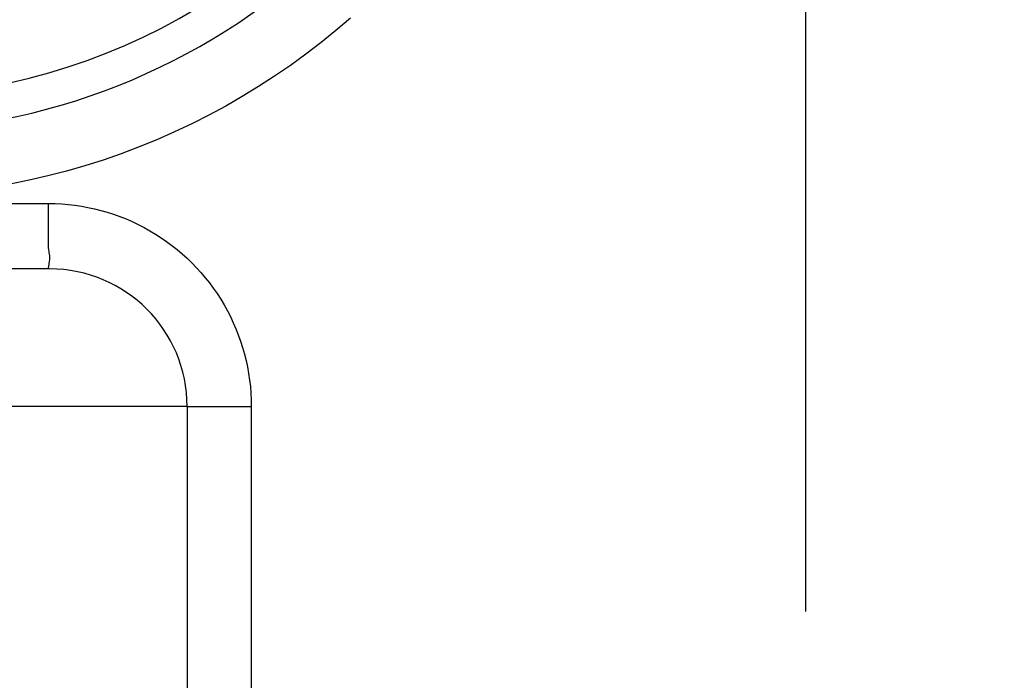
# Model space of a CAD drawing. Units: millimetres. Extents: x -735 to 735, y -520 to 520.
# Drawn here: x -23 to 6, y -177 to -158 of the extents above; entities that cross this region are included whole.
import ezdxf
from ezdxf.enums import TextEntityAlignment as Align

# ---------------------------------------------------------------- set-up
doc = ezdxf.new("R2010")
doc.units = ezdxf.units.MM
doc.header["$LTSCALE"] = 50
doc.linetypes.add('BORDER', pattern=[1.75, 0.5, -0.25, 0.5, -0.25, 0, -0.25])
doc.layers.get('0').update_dxf_attribs({"linetype": 'CONTINUOUS'})
doc.layers.add('L', color=7, linetype='CONTINUOUS')
doc.layers.add('MASSE', color=7, linetype='CONTINUOUS')
doc.styles.add('TXT8', font='txt8')
doc.dimstyles.new('CAD400-DIM11', dxfattribs={"dimscale": 5, "dimtxt": 3.5, "dimasz": 2, "dimexe": 0.4, "dimexo": 0.09, "dimgap": 0.09, "dimtad": 1, "dimdec": 4, "dimdsep": 46, "dimcen": 0, "dimclrd": 3, "dimclre": 3, "dimclrt": 7, "dimadec": 0, "dimazin": 0, "dimtfac": 1, "dimtdec": 4, "dimtmove": 0, "dimatfit": 3, "dimfxl": 1, "dimtolj": 1, "dimtzin": 0, "dimarcsym": 0})
doc.dimstyles.new('CAD400-DIM12', dxfattribs={"dimscale": 5, "dimtxt": 3.5, "dimasz": 2, "dimexe": 1.8, "dimexo": 3.334, "dimgap": 0.09, "dimtad": 1, "dimdec": 4, "dimdsep": 46, "dimcen": 0, "dimclrd": 3, "dimclre": 3, "dimclrt": 7, "dimadec": 0, "dimazin": 0, "dimtfac": 1, "dimtdec": 4, "dimtmove": 0, "dimatfit": 3, "dimfxl": 1, "dimtolj": 1, "dimtzin": 0, "dimarcsym": 0})
doc.dimstyles.new('CAD400-DIM17', dxfattribs={"dimscale": 5, "dimtxt": 3.5, "dimasz": 2, "dimexe": 1.79, "dimexo": 0.01, "dimgap": 0.09, "dimtad": 1, "dimdec": 4, "dimdsep": 46, "dimcen": 0, "dimclrd": 3, "dimclre": 3, "dimclrt": 7, "dimadec": 0, "dimazin": 0, "dimtfac": 1, "dimtdec": 4, "dimtmove": 0, "dimatfit": 3, "dimfxl": 1, "dimtolj": 1, "dimtzin": 0, "dimarcsym": 0})
doc.dimstyles.new('CAD400-DIM9', dxfattribs={"dimscale": 5, "dimtxt": 3.5, "dimasz": 2, "dimexe": 1.79, "dimexo": 0.01, "dimgap": 0.09, "dimtad": 1, "dimdec": 4, "dimdsep": 46, "dimcen": 0, "dimclrd": 3, "dimclre": 3, "dimclrt": 7, "dimadec": 0, "dimazin": 0, "dimtfac": 1, "dimtdec": 4, "dimtmove": 0, "dimatfit": 3, "dimfxl": 1, "dimtolj": 1, "dimtzin": 0, "dimarcsym": 0})

# ---------------------------------------------------------------- blocks, each defined once
blk = doc.blocks.new('B-18')
at = {"color": 2, "linetype": 'CONTINUOUS'}
for p, q in [((-22, -164.999758), (-27, -164.999758)), ((-22, -164.999758), (-27, -164.999758)), ((-18, -168.999758), (-18, -180.999758))]:
    blk.add_line(p, q, dxfattribs=at)
for centre, radius, start, end in [((-27, -141.999758), 19, 263.078805, 75.360688), ((-27, -141.999758), 19, 263.079095, 75.360776), ((-22, -168.999758), 4, 0, 90), ((-22, -168.999758), 4, 0, 90)]:
    blk.add_arc(centre, radius, start, end, dxfattribs=at)
blk = doc.blocks.new('B-20')
at = {"color": 9, "linetype": 'CONTINUOUS'}
for p, q in [((-13.25025, -157.710786), (-13.672331, -158.071308)), ((-13.672331, -158.071308), (-14.10383, -158.420498)), ((-14.10383, -158.420498), (-14.544458, -158.75809)), ((-14.544458, -158.75809), (-14.994815, -159.084458)), ((-14.994815, -159.084458), (-15.453711, -159.398713)), ((-15.453711, -159.398713), (-15.920806, -159.700652)), ((-15.920806, -159.700652), (-16.395762, -159.990075)), ((-16.395762, -159.990075), (-16.878242, -160.266778)), ((-16.878242, -160.266778), (-17.367908, -160.530562)), ((-17.367908, -160.530562), (-17.86442, -160.781222)), ((-17.86442, -160.781222), (-18.367441, -161.018559)), ((-18.878415, -161.24314), (-19.395218, -161.453978)), ((-18.367441, -161.018559), (-18.878415, -161.24314)), ((-19.395218, -161.453978), (-19.917468, -161.650948)), ((-20.444781, -161.833928), (-20.976774, -162.002793)), ((-19.917468, -161.650948), (-20.444781, -161.833928)), ((-20.976774, -162.002793), (-21.513063, -162.157421)), ((-22.053264, -162.297688), (-22.596994, -162.423472)), ((-21.513063, -162.157421), (-22.053264, -162.297688)), ((-22.596994, -162.423472), (-23.146546, -162.535167)), ((-31.53316, -163.099758), (-22.03316, -163.099758)), ((-22.032852, -163.190323), (-22.03316, -163.099758)), ((-22.03316, -163.099758), (-21.841432, -163.102862)), ((-22.032083, -163.280423), (-22.032852, -163.190323)), ((-22.031082, -163.370337), (-22.032083, -163.280423)), ((-21.841432, -163.102862), (-21.649711, -163.112253)), ((-21.649711, -163.112253), (-21.458236, -163.127904)), ((-21.458236, -163.127904), (-21.267248, -163.149783)), ((-21.267248, -163.149783), (-21.076985, -163.177862)), ((-21.076985, -163.177862), (-20.887688, -163.212111)), ((-20.887688, -163.212111), (-20.699595, -163.252502)), ((-20.699595, -163.252502), (-20.512947, -163.299004)), ((-22.030078, -163.460344), (-22.031082, -163.370337)), ((-22.029302, -163.550723), (-22.030078, -163.460344)), ((-22.028983, -163.641752), (-22.029302, -163.550723)), ((-20.512947, -163.299004), (-20.326331, -163.352076)), ((-20.326331, -163.352076), (-20.141613, -163.41126)), ((-20.141613, -163.41126), (-19.958977, -163.476473)), ((-19.958977, -163.476473), (-19.778608, -163.547636)), ((-19.778608, -163.547636), (-19.600689, -163.624668)), ((-22.0325, -163.906882), (-22.030635, -163.826877)), ((-22.030635, -163.826877), (-22.029351, -163.73371)), ((-22.029351, -163.73371), (-22.028983, -163.641752)), ((-19.600689, -163.624668), (-19.425404, -163.707489)), ((-19.425404, -163.707489), (-19.252939, -163.796018)), ((-19.252939, -163.796018), (-19.083475, -163.890174)), ((-22.037659, -164.146932), (-22.03655, -164.067547)), ((-22.03655, -164.067547), (-22.034651, -163.987317)), ((-22.034651, -163.987317), (-22.0325, -163.906882)), ((-19.083475, -163.890174), (-18.917991, -163.989375)), ((-18.917991, -163.989375), (-18.75583, -164.093946)), ((-18.75583, -164.093946), (-18.59716, -164.20376)), ((-22.037441, -164.224835), (-22.037659, -164.146932)), ((-22.035359, -164.300619), (-22.037441, -164.224835)), ((-22.030873, -164.373646), (-22.035359, -164.300619)), ((-22.023447, -164.443279), (-22.030873, -164.373646)), ((-18.59716, -164.20376), (-18.442148, -164.318694)), ((-18.442148, -164.318694), (-18.290962, -164.438624)), ((-22.016775, -164.48785), (-22.023447, -164.443279)), ((-22.009575, -164.531878), (-22.016775, -164.48785)), ((-22.002871, -164.576623), (-22.009575, -164.531878)), ((-21.99769, -164.623342), (-22.002871, -164.576623)), ((-21.995056, -164.673294), (-21.99769, -164.623342)), ((-21.995994, -164.727738), (-21.995056, -164.673294)), ((-18.290962, -164.438624), (-18.143768, -164.563423)), ((-18.143768, -164.563423), (-18.000735, -164.692969)), ((-18.000735, -164.692969), (-17.862029, -164.827136)), ((-22.029535, -164.95251), (-22.027344, -164.930266)), ((-22.028827, -164.971621), (-22.029535, -164.95251)), ((-22.02429, -164.98656), (-22.028827, -164.971621)), ((-22.027344, -164.930266), (-22.023186, -164.905929)), ((-22.014991, -164.996285), (-22.02429, -164.98656)), ((-22.023186, -164.905929), (-22.01799, -164.880539)), ((-22.01799, -164.880539), (-22.012689, -164.855135)), ((-22, -164.999758), (-22.014991, -164.996285)), ((-22.012689, -164.855135), (-22.00153, -164.787932)), ((-22.00153, -164.787932), (-21.995994, -164.727738)), ((-17.862029, -164.827136), (-17.727867, -164.965733)), ((-17.727867, -164.965733), (-17.598322, -165.108655)), ((-17.598322, -165.108655), (-17.473516, -165.255735)), ((-17.473516, -165.255735), (-17.353576, -165.406808)), ((-17.353576, -165.406808), (-17.238625, -165.561704)), ((-17.238625, -165.561704), (-17.128788, -165.720258)), ((-17.128788, -165.720258), (-17.02419, -165.882301)), ((-17.02419, -165.882301), (-16.924955, -166.047668)), ((-16.924955, -166.047668), (-16.830755, -166.21702)), ((-16.830755, -166.21702), (-16.742177, -166.389376)), ((-16.742177, -166.389376), (-16.659302, -166.564551)), ((-16.659302, -166.564551), (-16.582209, -166.742361)), ((-16.582209, -166.742361), (-16.510979, -166.922623)), ((-16.510979, -166.922623), (-16.445693, -167.105154)), ((-16.445693, -167.105154), (-16.38643, -167.289769)), ((-16.38643, -167.289769), (-16.333271, -167.476285)), ((-16.333271, -167.476285), (-16.286564, -167.663318)), ((-16.286564, -167.663318), (-16.245995, -167.851805)), ((-16.245995, -167.851805), (-16.211592, -168.041505)), ((-16.211592, -168.041505), (-16.183388, -168.232177)), ((-16.183388, -168.232177), (-16.161412, -168.423579)), ((-16.161412, -168.423579), (-16.145695, -168.615471)), ((-16.145695, -168.615471), (-16.136268, -168.807611)), ((-18, -168.999758), (-27, -168.999758)), ((-18, -168.999758), (-16.13316, -168.999758)), ((-16.136268, -168.807611), (-16.13316, -168.999758)), ((-16.13316, -168.999758), (-16.13316, -180.999758))]:
    blk.add_line(p, q, dxfattribs=at)
blk.add_arc((-27, -141.999758), 17.999999, 257.626375, 79.357603, dxfattribs=at)
blk = doc.blocks.new('B-24')
at = {"layer": 'L', "color": 4, "linetype": 'BORDER'}
blk.add_line((-0.000092, -212.46328), (0.000188, 314.48812), dxfattribs=at)
blk = doc.blocks.new('*D18')
at = {"layer": 'MASSE', "color": 3, "linetype": 'BYBLOCK'}
for p, q in [((-112.997494, -15.896377), (-112.997494, -350.303054)), ((-0.000059, -350.303054), (-0.000059, -212.913282)), ((-112.997494, -348.303054), (-102.997494, -346.078054)), ((-102.997494, -346.078054), (-102.997494, -350.528054)), ((-10.000059, -346.078054), (-0.000059, -348.303054)), ((-10.000059, -350.528054), (-10.000059, -346.078054)), ((-112.997494, -348.303054), (-0.000059, -348.303054)), ((-102.997494, -350.528054), (-112.997494, -348.303054)), ((-0.000059, -348.303054), (-10.000059, -350.528054))]:
    blk.add_line(p, q, dxfattribs=at)
at = {"layer": 'MASSE', "color": 9, "linetype": 'BYBLOCK'}
for p in [(-112.997497, -15.44638), (-0.000062, -212.463285)]:
    blk.add_point(p, dxfattribs=at)
at = {"layer": 'MASSE', "color": 7, "style": 'TXT8', "width": 1.19403}
blk.add_text('113', height=17.5, dxfattribs=at).set_placement((-56.498779, -340.603057), align=Align.CENTER)
blk = doc.blocks.new('*D19')
at = {"layer": 'MASSE', "color": 3, "linetype": 'BYBLOCK'}
for p, q in [((-72.997224, -92.319137), (-72.997224, -317.457831)), ((-0.000084, -317.457831), (-0.000084, -212.913282)), ((-72.997224, -315.457831), (-62.997224, -313.232831)), ((-62.997224, -313.232831), (-62.997224, -317.682831)), ((-10.000084, -313.232831), (-0.000084, -315.457831)), ((-10.000084, -317.682831), (-10.000084, -313.232831)), ((-72.997224, -315.457831), (-0.000084, -315.457831)), ((-62.997224, -317.682831), (-72.997224, -315.457831)), ((-0.000084, -315.457831), (-10.000084, -317.682831))]:
    blk.add_line(p, q, dxfattribs=at)
at = {"layer": 'MASSE', "color": 9, "linetype": 'BYBLOCK'}
for p in [(-72.997227, -91.86914), (-0.000087, -212.463285)]:
    blk.add_point(p, dxfattribs=at)
at = {"layer": 'MASSE', "color": 7, "style": 'TXT8', "width": 0.898204}
blk.add_text('73', height=17.5, dxfattribs=at).set_placement((-36.498657, -307.757833), align=Align.CENTER)
blk = doc.blocks.new('*D21')
at = {"layer": 'MASSE', "color": 3, "linetype": 'BYBLOCK'}
for p, q in [((-26.989289, -163.327991), (-26.989289, -258.999757)), ((-0.000049, -258.999757), (-0.000049, -212.513042)), ((-36.989289, -247.774757), (-26.989289, -249.999757)), ((-36.989289, -252.224757), (-36.989289, -247.774757)), ((-0.000049, -249.999757), (9.999951, -247.774757)), ((9.999951, -247.774757), (9.999951, -252.224757)), ((-44.489289, -249.999757), (-26.989289, -249.999757)), ((-26.989289, -249.999757), (-36.989289, -252.224757)), ((-26.989289, -249.999757), (-0.000049, -249.999757)), ((-0.000049, -249.999757), (76.864081, -249.999757)), ((9.999951, -252.224757), (-0.000049, -249.999757))]:
    blk.add_line(p, q, dxfattribs=at)
at = {"layer": 'MASSE', "color": 9, "linetype": 'BYBLOCK'}
for p in [(-26.989532, -196.61496), (-0.000062, -212.463285)]:
    blk.add_point(p, dxfattribs=at)
at = {"layer": 'MASSE', "color": 7, "style": 'TXT8', "width": 0.898204}
blk.add_text('27', height=17.5, dxfattribs=at).set_placement((61.114073, -242.3), align=Align.CENTER)
blk = doc.blocks.new('*D29')
at = {"layer": 'MASSE', "color": 3, "linetype": 'BYBLOCK'}
for p, q in [((-144.49999, -47.399662), (-144.49999, -233.206291)), ((-0.000082, -233.206291), (-0.000082, -212.51327)), ((-154.49999, -222.031291), (-144.49999, -224.256291)), ((-154.49999, -226.481291), (-154.49999, -222.031291)), ((-0.000082, -224.256291), (9.999918, -222.031291)), ((9.999918, -222.031291), (9.999918, -226.481291)), ((-252.690588, -224.256291), (-144.49999, -224.256291)), ((-144.49999, -224.256291), (-154.49999, -226.481291)), ((-144.49999, -224.256291), (-0.000082, -224.256291)), ((-0.000082, -224.256291), (17.499918, -224.256291)), ((9.999918, -226.481291), (-0.000082, -224.256291))]:
    blk.add_line(p, q, dxfattribs=at)
at = {"layer": 'MASSE', "color": 9, "linetype": 'BYBLOCK'}
for p in [(-144.5, -47.349672), (-0.000092, -212.46328)]:
    blk.add_point(p, dxfattribs=at)
at = {"layer": 'MASSE', "color": 7, "style": 'TXT8', "width": 1.144414}
blk.add_text('144,5', height=17.5, dxfattribs=at).set_placement((-213.315591, -216.556301), align=Align.CENTER)
blk = doc.blocks.new('*D30')
at = {"layer": 'MASSE', "color": 3, "linetype": 'BYBLOCK'}
for p, q in [((202.550005, -357.253052), (202.550005, -106.650233)), ((-0.000087, -212.513275), (-0.000087, -357.253052)), ((-0.000087, -348.303052), (9.999913, -346.078052)), ((9.999913, -346.078052), (9.999913, -350.528052)), ((192.550005, -346.078052), (202.550005, -348.303052)), ((192.550005, -350.528052), (192.550005, -346.078052)), ((-0.000087, -348.303052), (202.550005, -348.303052)), ((9.999913, -350.528052), (-0.000087, -348.303052)), ((202.550005, -348.303052), (192.550005, -350.528052))]:
    blk.add_line(p, q, dxfattribs=at)
at = {"layer": 'MASSE', "color": 9, "linetype": 'BYBLOCK'}
for p in [(202.55, -106.600238), (-0.000092, -212.46328)]:
    blk.add_point(p, dxfattribs=at)
at = {"layer": 'MASSE', "color": 7, "style": 'TXT8', "width": 0.96}
blk.add_text('203', height=17.5, dxfattribs=at).set_placement((101.274954, -340.603057), align=Align.CENTER)
blk = doc.blocks.new('*D31')
at = {"layer": 'MASSE', "color": 3, "linetype": 'BYBLOCK'}
for p, q in [((-112.999995, -82.155835), (-112.999995, -396.77866)), ((202.550005, -396.77866), (202.550005, -106.650233)), ((-112.999995, -387.82866), (-102.999995, -385.60366)), ((-102.999995, -385.60366), (-102.999995, -390.05366)), ((192.550005, -385.60366), (202.550005, -387.82866)), ((192.550005, -390.05366), (192.550005, -385.60366)), ((-112.999995, -387.82866), (202.550005, -387.82866)), ((-102.999995, -390.05366), (-112.999995, -387.82866)), ((202.550005, -387.82866), (192.550005, -390.05366))]:
    blk.add_line(p, q, dxfattribs=at)
at = {"layer": 'MASSE', "color": 9, "linetype": 'BYBLOCK'}
for p in [(-113, -82.10584), (202.55, -106.600238)]:
    blk.add_point(p, dxfattribs=at)
at = {"layer": 'MASSE', "color": 7, "style": 'TXT8', "width": 1.144414}
blk.add_text('(316)', height=17.5, dxfattribs=at).set_placement((44.775, -380.128665), align=Align.CENTER)

msp = doc.modelspace()

# ---------------------------------------------------------------- block references
for name in ['B-18', 'B-20']:
    msp.add_blockref(name, (0, 0))
at = {"layer": 'L'}
msp.add_blockref('B-24', (0, 0), dxfattribs=at)

# ---------------------------------------------------------------- dimensions: what is measured, and where the dimension line sits
at = {"layer": 'MASSE', "color": 3}
for base, p1, p2, dimstyle, picture, middle in [((-112.997494, -348.303054), (-112.997497, -15.44638), (-0.000062, -212.463285), 'CAD400-DIM11', '*D18', (-56.498779, -331.853057)), ((-144.49999, -224.256291), (-144.5, -47.349672), (-0.000092, -212.46328), 'CAD400-DIM9', '*D29', (-213.315591, -207.806301)), ((-72.997224, -315.457831), (-72.997227, -91.86914), (-0.000087, -212.463285), 'CAD400-DIM11', '*D19', (-36.498657, -299.007833)), ((-0.000087, -348.303052), (-0.000092, -212.46328), (202.55, -106.600238), 'CAD400-DIM9', '*D30', (101.274954, -331.853057)), ((-26.989289, -249.999757), (-26.989532, -196.61496), (-0.000062, -212.463285), 'CAD400-DIM12', '*D21', (61.114073, -233.55))]:
    dim = msp.add_linear_dim(base=base, p1=p1, p2=p2, dimstyle=dimstyle, dxfattribs=at)
    dim.commit()
    dim.dimension.update_dxf_attribs({"geometry": picture, "text_midpoint": middle, "dimtype": 128})
dim = msp.add_linear_dim(base=(-112.999995, -387.82866), p1=(-113, -82.10584), p2=(202.55, -106.600238), dimstyle='CAD400-DIM17', override={"dimpost": '(<>)'}, dxfattribs=at)
dim.commit()
dim.dimension.update_dxf_attribs({"geometry": '*D31', "text_midpoint": (44.775, -371.378665), "dimtype": 128})

doc.saveas('drawing.dxf')
